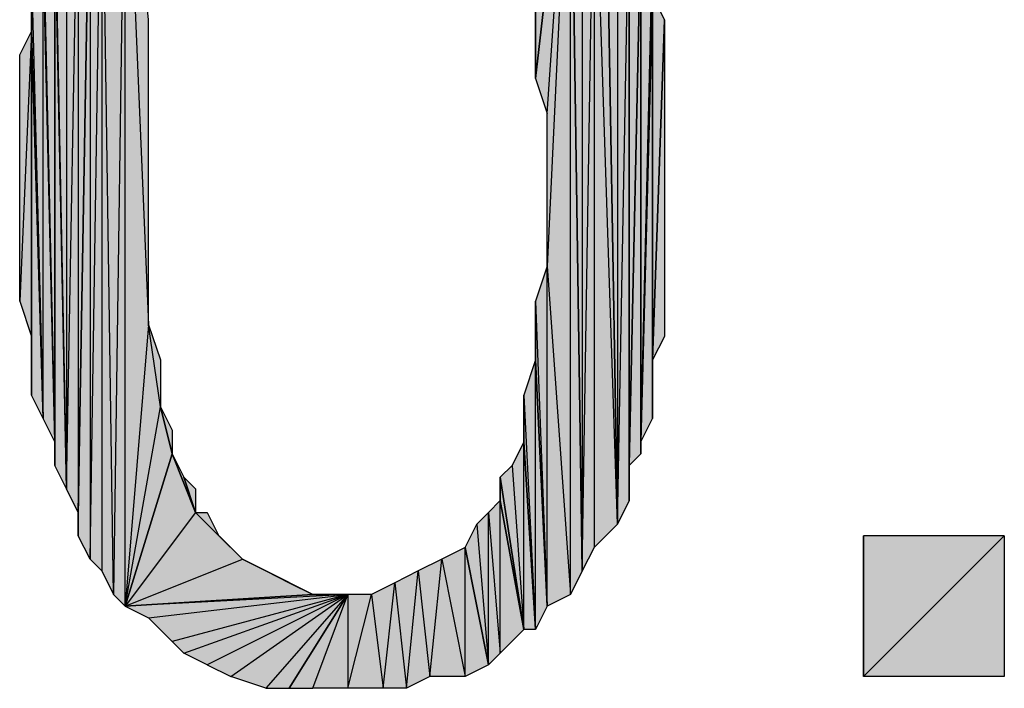
# Model space of a CAD drawing. Units: inches. Extents: x 5 to 292, y -203 to 10.
# Drawn here: x 243 to 248, y -36 to -32 of the extents above; entities that cross this region are included whole.
import ezdxf

# ---------------------------------------------------------------- set-up
doc = ezdxf.new("R2010")
doc.units = ezdxf.units.IN
doc.header["$MEASUREMENT"] = 0
doc.layers.add('Ebene 1', color=7, linetype='Continuous')

# ---------------------------------------------------------------- blocks, each defined once
blk = doc.blocks.new('block 2')
at = {"layer": 'Ebene 1', "true_color": 0x000001}
h = blk.add_hatch(color=178, dxfattribs=at)
h.dxf.hatch_style = 2
h.paths.add_polyline_path([(243.4449, -35.5106), (243.6354, -34.4311), (243.6989, -34.6851)])
h.paths.add_polyline_path([(243.5719, -33.9866), (243.4449, -35.5106), (243.6354, -34.4311)])
h.paths.add_polyline_path([(243.4449, -31.0021), (243.5719, -33.9866), (243.4449, -35.5106)])
h.paths.add_polyline_path([(243.5719, -32.3356), (243.4449, -31.0021), (243.5719, -33.9866)])
h.paths.add_polyline_path([(243.5084, -30.8751), (243.5719, -32.3356), (243.4449, -31.0021)])
h = blk.add_hatch(color=178, dxfattribs=at)
h.dxf.hatch_style = 2
h.paths.add_polyline_path([(243.3179, -31.1291), (243.3179, -35.3201), (243.2544, -35.2566)])
h.paths.add_polyline_path([(243.3814, -35.4471), (243.3179, -31.1291), (243.3179, -35.3201)])
h.paths.add_polyline_path([(243.4449, -31.0021), (243.3814, -35.4471), (243.3179, -31.1291)])
h.paths.add_polyline_path([(243.4449, -35.5106), (243.4449, -31.0021), (243.3814, -35.4471)])
h = blk.add_hatch(color=178, dxfattribs=at)
h.dxf.hatch_style = 2
h.paths.add_polyline_path([(245.6674, -32.6531), (245.7309, -32.8436), (245.8579, -31.0021)])
h = blk.add_hatch(color=178, dxfattribs=at)
h.dxf.hatch_style = 2
h.paths.add_polyline_path([(245.6674, -32.1451), (245.6674, -32.6531), (245.8579, -31.0021)])
edge = h.paths.add_edge_path()
edge.add_spline(control_points=[(245.6674, -32.6531), (245.6674, -32.6531), (245.6674, -32.1451), (245.6674, -32.1451), (245.6674, -32.1451), (245.6674, -32.6531), (245.6674, -32.6531)], knot_values=[0, 0, 0, 0, 1, 1, 1, 2, 2, 2, 2], degree=3, periodic=1)
h = blk.add_hatch(color=178, dxfattribs=at)
h.dxf.hatch_style = 2
h.paths.add_polyline_path([(245.8579, -35.4471), (245.8579, -31.0021), (245.9214, -35.3201)])
h.paths.add_polyline_path([(245.7309, -33.6691), (245.8579, -35.4471), (245.8579, -31.0021)])
h = blk.add_hatch(color=178, dxfattribs=at)
h.dxf.hatch_style = 2
h.paths.add_polyline_path([(245.8579, -31.0021), (245.7309, -33.6691), (245.7309, -32.8436)])
h = blk.add_hatch(color=178, dxfattribs=at)
h.dxf.hatch_style = 2
h.paths.add_polyline_path([(245.9214, -31.1291), (245.9214, -35.3201), (245.9849, -31.2561)])
h.paths.add_polyline_path([(245.8579, -31.0021), (245.9214, -31.1291), (245.9214, -35.3201)])
h = blk.add_hatch(color=178, dxfattribs=at)
h.dxf.hatch_style = 2
h.paths.add_polyline_path([(243.2544, -31.2561), (243.2544, -35.2566), (243.3179, -31.1291)])
h.paths.add_polyline_path([(243.1909, -35.1296), (243.2544, -31.2561), (243.2544, -35.2566)])
h = blk.add_hatch(color=178, dxfattribs=at)
h.dxf.hatch_style = 2
h.paths.add_polyline_path([(243.1909, -31.3831), (243.1909, -35.0026), (243.2544, -31.2561)])
h.paths.add_polyline_path([(243.1274, -34.8756), (243.1909, -31.3831), (243.1909, -35.0026)])
h.paths.add_polyline_path([(243.1274, -31.5101), (243.1274, -34.8756), (243.1909, -31.3831)])
h.paths.add_polyline_path([(243.0639, -31.7006), (243.1274, -31.5101), (243.1274, -34.8756)])
h = blk.add_hatch(color=178, dxfattribs=at)
h.dxf.hatch_style = 2
h.paths.add_polyline_path([(243.1909, -35.0026), (243.1909, -35.1296), (243.2544, -31.2561)])
edge = h.paths.add_edge_path()
edge.add_spline(control_points=[(243.1909, -35.1296), (243.1909, -35.1296), (243.1909, -35.0026), (243.1909, -35.0026), (243.1909, -35.0026), (243.1909, -35.1296), (243.1909, -35.1296)], knot_values=[0, 0, 0, 0, 1, 1, 1, 2, 2, 2, 2], degree=3, periodic=1)
h = blk.add_hatch(color=178, dxfattribs=at)
h.dxf.hatch_style = 2
h.paths.add_polyline_path([(245.9849, -31.2561), (245.9849, -35.1931), (245.9214, -35.3201)])
h.paths.add_polyline_path([(246.1119, -35.0661), (245.9849, -31.2561), (245.9849, -35.1931)])
h.paths.add_polyline_path([(246.0484, -31.3831), (246.1119, -35.0661), (245.9849, -31.2561)])
h = blk.add_hatch(color=178, dxfattribs=at)
h.dxf.hatch_style = 2
h.paths.add_polyline_path([(246.1119, -35.0661), (246.1754, -31.6371), (246.1754, -34.9391)])
h.paths.add_polyline_path([(246.1119, -31.5101), (246.1119, -35.0661), (246.1754, -31.6371)])
h.paths.add_polyline_path([(246.0484, -31.3831), (246.1119, -31.5101), (246.1119, -35.0661)])
h = blk.add_hatch(color=178, dxfattribs=at)
h.dxf.hatch_style = 2
h.paths.add_polyline_path([(246.1754, -34.7486), (246.1754, -31.6371), (246.2389, -31.8276)])
h.paths.add_polyline_path([(246.1754, -34.9391), (246.1754, -34.7486), (246.1754, -31.6371)])
h = blk.add_hatch(color=178, dxfattribs=at)
h.dxf.hatch_style = 2
h.paths.add_polyline_path([(243.0639, -31.7641), (243.0639, -31.7006), (243.1274, -34.8756)])
edge = h.paths.add_edge_path()
edge.add_spline(control_points=[(243.0639, -31.7006), (243.0639, -31.7006), (243.0639, -31.7641), (243.0639, -31.7641), (243.0639, -31.7641), (243.0639, -31.7006), (243.0639, -31.7006)], knot_values=[0, 0, 0, 0, 1, 1, 1, 2, 2, 2, 2], degree=3, periodic=1)
h = blk.add_hatch(color=178, dxfattribs=at)
h.dxf.hatch_style = 2
h.paths.add_polyline_path([(243.0004, -31.8276), (243.0639, -34.6216), (243.0639, -31.7641)])
h = blk.add_hatch(color=178, dxfattribs=at)
h.dxf.hatch_style = 2
h.paths.add_polyline_path([(243.0639, -34.7486), (243.0639, -31.7641), (243.1274, -34.8756)])
h = blk.add_hatch(color=178, dxfattribs=at)
h.dxf.hatch_style = 2
h.paths.add_polyline_path([(243.0639, -34.6216), (243.0639, -34.7486), (243.0639, -31.7641)])
edge = h.paths.add_edge_path()
edge.add_spline(control_points=[(243.0639, -34.7486), (243.0639, -34.7486), (243.0639, -34.6216), (243.0639, -34.6216), (243.0639, -34.6216), (243.0639, -34.7486), (243.0639, -34.7486)], knot_values=[0, 0, 0, 0, 1, 1, 1, 2, 2, 2, 2], degree=3, periodic=1)
h = blk.add_hatch(color=178, dxfattribs=at)
h.dxf.hatch_style = 2
h.paths.add_polyline_path([(243.0004, -31.9546), (243.0004, -31.8276), (243.0639, -34.6216)])
edge = h.paths.add_edge_path()
edge.add_spline(control_points=[(243.0004, -31.8276), (243.0004, -31.8276), (243.0004, -31.9546), (243.0004, -31.9546), (243.0004, -31.9546), (243.0004, -31.8276), (243.0004, -31.8276)], knot_values=[0, 0, 0, 0, 1, 1, 1, 2, 2, 2, 2], degree=3, periodic=1)
h = blk.add_hatch(color=178, dxfattribs=at)
h.dxf.hatch_style = 2
h.paths.add_polyline_path([(246.1754, -34.7486), (246.2389, -31.8276), (246.2389, -34.6851)])
h = blk.add_hatch(color=178, dxfattribs=at)
h.dxf.hatch_style = 2
h.paths.add_polyline_path([(246.2389, -34.6216), (246.2389, -31.8276), (246.3024, -31.9546)])
h.paths.add_polyline_path([(246.2389, -34.6851), (246.2389, -34.6216), (246.2389, -31.8276)])
h = blk.add_hatch(color=178, dxfattribs=at)
h.dxf.hatch_style = 2
h.paths.add_polyline_path([(243.0004, -34.4946), (243.0004, -31.9546), (243.0639, -34.6216)])
h.paths.add_polyline_path([(242.9369, -32.0816), (243.0004, -34.4946), (243.0004, -31.9546)])
h = blk.add_hatch(color=178, dxfattribs=at)
h.dxf.hatch_style = 2
h.paths.add_polyline_path([(246.3024, -32.2086), (246.2389, -34.6216), (246.3024, -34.4946)])
h.paths.add_polyline_path([(246.3024, -31.9546), (246.3024, -32.2086), (246.2389, -34.6216)])
h = blk.add_hatch(color=178, dxfattribs=at)
h.dxf.hatch_style = 2
h.paths.add_polyline_path([(242.9369, -32.3991), (242.9369, -32.0816), (243.0004, -34.4946)])
edge = h.paths.add_edge_path()
edge.add_spline(control_points=[(242.9369, -32.0816), (242.9369, -32.0816), (242.9369, -32.3991), (242.9369, -32.3991), (242.9369, -32.3991), (242.9369, -32.0816), (242.9369, -32.0816)], knot_values=[0, 0, 0, 0, 1, 1, 1, 2, 2, 2, 2], degree=3, periodic=1)
h = blk.add_hatch(color=178, dxfattribs=at)
h.dxf.hatch_style = 2
h.paths.add_polyline_path([(246.3024, -34.1771), (246.3024, -32.2086), (246.3659, -32.3356)])
h.paths.add_polyline_path([(246.3024, -34.4946), (246.3024, -34.1771), (246.3024, -32.2086)])
h = blk.add_hatch(color=178, dxfattribs=at)
h.dxf.hatch_style = 2
h.paths.add_polyline_path([(246.3024, -34.1771), (246.3659, -32.3356), (246.3659, -34.0501)])
h = blk.add_hatch(color=178, dxfattribs=at)
h.dxf.hatch_style = 2
h.paths.add_polyline_path([(242.9369, -32.3991), (242.8734, -33.8596), (242.8734, -32.5261)])
h.paths.add_polyline_path([(242.9369, -34.0501), (242.9369, -32.3991), (242.8734, -33.8596)])
h = blk.add_hatch(color=178, dxfattribs=at)
h.dxf.hatch_style = 2
h.paths.add_polyline_path([(242.9369, -34.3676), (242.9369, -32.3991), (243.0004, -34.4946)])
h = blk.add_hatch(color=178, dxfattribs=at)
h.dxf.hatch_style = 2
h.paths.add_polyline_path([(242.9369, -34.0501), (242.9369, -34.3676), (242.9369, -32.3991)])
edge = h.paths.add_edge_path()
edge.add_spline(control_points=[(242.9369, -34.3676), (242.9369, -34.3676), (242.9369, -34.0501), (242.9369, -34.0501), (242.9369, -34.0501), (242.9369, -34.3676), (242.9369, -34.3676)], knot_values=[0, 0, 0, 0, 1, 1, 1, 2, 2, 2, 2], degree=3, periodic=1)
h = blk.add_hatch(color=178, dxfattribs=at)
h.dxf.hatch_style = 2
h.paths.add_polyline_path([(245.7309, -35.5106), (245.7309, -33.6691), (245.8579, -35.4471)])
h.paths.add_polyline_path([(245.6674, -33.8596), (245.7309, -35.5106), (245.7309, -33.6691)])
h = blk.add_hatch(color=178, dxfattribs=at)
h.dxf.hatch_style = 2
h.paths.add_polyline_path([(245.6674, -34.1771), (245.6674, -33.8596), (245.7309, -35.5106)])
edge = h.paths.add_edge_path()
edge.add_spline(control_points=[(245.6674, -33.8596), (245.6674, -33.8596), (245.6674, -34.1771), (245.6674, -34.1771), (245.6674, -34.1771), (245.6674, -33.8596), (245.6674, -33.8596)], knot_values=[0, 0, 0, 0, 1, 1, 1, 2, 2, 2, 2], degree=3, periodic=1)
h = blk.add_hatch(color=178, dxfattribs=at)
h.dxf.hatch_style = 2
h.paths.add_polyline_path([(243.5719, -33.9866), (243.6354, -34.1771), (243.6354, -34.4311)])
h = blk.add_hatch(color=178, dxfattribs=at)
h.dxf.hatch_style = 2
h.paths.add_polyline_path([(245.6674, -35.6376), (245.6674, -34.1771), (245.7309, -35.5106)])
h.paths.add_polyline_path([(245.6039, -34.3676), (245.6674, -35.6376), (245.6674, -34.1771)])
h = blk.add_hatch(color=178, dxfattribs=at)
h.dxf.hatch_style = 2
h.paths.add_polyline_path([(245.6039, -34.6216), (245.6039, -34.3676), (245.6674, -35.6376)])
edge = h.paths.add_edge_path()
edge.add_spline(control_points=[(245.6039, -34.3676), (245.6039, -34.3676), (245.6039, -34.6216), (245.6039, -34.6216), (245.6039, -34.6216), (245.6039, -34.3676), (245.6039, -34.3676)], knot_values=[0, 0, 0, 0, 1, 1, 1, 2, 2, 2, 2], degree=3, periodic=1)
h = blk.add_hatch(color=178, dxfattribs=at)
h.dxf.hatch_style = 2
h.paths.add_polyline_path([(243.6354, -34.4311), (243.6989, -34.5581), (243.6989, -34.6851)])
h = blk.add_hatch(color=178, dxfattribs=at)
h.dxf.hatch_style = 2
h.paths.add_polyline_path([(245.5404, -34.7486), (245.6039, -35.6376), (245.6039, -34.6216)])
h.paths.add_polyline_path([(245.4769, -34.8121), (245.5404, -34.7486), (245.6039, -35.6376)])
h = blk.add_hatch(color=178, dxfattribs=at)
h.dxf.hatch_style = 2
h.paths.add_polyline_path([(245.6039, -35.6376), (245.6039, -34.6216), (245.6674, -35.6376)])
h = blk.add_hatch(color=178, dxfattribs=at)
h.dxf.hatch_style = 2
h.paths.add_polyline_path([(243.4449, -35.5106), (244.0799, -35.2566), (244.4609, -35.4471)])
h.paths.add_polyline_path([(243.8259, -35.0026), (243.4449, -35.5106), (244.0799, -35.2566)])
h.paths.add_polyline_path([(243.6989, -34.6851), (243.8259, -35.0026), (243.4449, -35.5106)])
h = blk.add_hatch(color=178, dxfattribs=at)
h.dxf.hatch_style = 2
h.paths.add_polyline_path([(243.6989, -34.6851), (243.7624, -34.8121), (243.8259, -35.0026)])
h = blk.add_hatch(color=178, dxfattribs=at)
h.dxf.hatch_style = 2
h.paths.add_polyline_path([(243.7624, -34.8121), (243.8259, -34.8756), (243.8259, -35.0026)])
h = blk.add_hatch(color=178, dxfattribs=at)
h.dxf.hatch_style = 2
h.paths.add_polyline_path([(245.4769, -34.9391), (245.4769, -34.8121), (245.6039, -35.6376)])
edge = h.paths.add_edge_path()
edge.add_spline(control_points=[(245.4769, -34.8121), (245.4769, -34.8121), (245.4769, -34.9391), (245.4769, -34.9391), (245.4769, -34.9391), (245.4769, -34.8121), (245.4769, -34.8121)], knot_values=[0, 0, 0, 0, 1, 1, 1, 2, 2, 2, 2], degree=3, periodic=1)
h = blk.add_hatch(color=178, dxfattribs=at)
h.dxf.hatch_style = 2
h.paths.add_polyline_path([(245.4134, -35.0026), (245.4769, -35.7646), (245.4769, -34.9391)])
h = blk.add_hatch(color=178, dxfattribs=at)
h.dxf.hatch_style = 2
h.paths.add_polyline_path([(245.4769, -35.7646), (245.4769, -34.9391), (245.6039, -35.6376)])
h = blk.add_hatch(color=178, dxfattribs=at)
h.dxf.hatch_style = 2
h.paths.add_polyline_path([(243.9529, -35.1296), (243.8259, -35.0026), (244.0799, -35.2566)])
h.paths.add_polyline_path([(243.8894, -35.0026), (243.9529, -35.1296), (243.8259, -35.0026)])
h = blk.add_hatch(color=178, dxfattribs=at)
h.dxf.hatch_style = 2
h.paths.add_polyline_path([(245.4134, -35.8281), (245.4134, -35.0026), (245.4769, -35.7646)])
h.paths.add_polyline_path([(245.3499, -35.0661), (245.4134, -35.8281), (245.4134, -35.0026)])
h.paths.add_polyline_path([(245.2864, -35.1931), (245.3499, -35.0661), (245.4134, -35.8281)])
h = blk.add_hatch(color=178, dxfattribs=at)
h.dxf.hatch_style = 2
h.paths.add_polyline_path([(247.4454, -35.8916), (248.2074, -35.1296), (248.2074, -35.8916)])
h.paths.add_polyline_path([(247.4454, -35.1296), (247.4454, -35.8916), (248.2074, -35.1296)])
edge = h.paths.add_edge_path()
edge.add_spline(control_points=[(247.4454, -35.8916), (247.4454, -35.8916), (247.4454, -35.1296), (247.4454, -35.1296), (247.4454, -35.1296), (247.4454, -35.8916), (247.4454, -35.8916)], knot_values=[0, 0, 0, 0, 1, 1, 1, 2, 2, 2, 2], degree=3, periodic=1)
h = blk.add_hatch(color=178, dxfattribs=at)
h.dxf.hatch_style = 2
h.paths.add_polyline_path([(245.1594, -35.2566), (245.2864, -35.8916), (245.2864, -35.1931)])
h.paths.add_polyline_path([(245.0959, -35.8916), (245.1594, -35.2566), (245.2864, -35.8916)])
h = blk.add_hatch(color=178, dxfattribs=at)
h.dxf.hatch_style = 2
h.paths.add_polyline_path([(245.2864, -35.8916), (245.2864, -35.1931), (245.4134, -35.8281)])
h = blk.add_hatch(color=178, dxfattribs=at)
h.dxf.hatch_style = 2
h.paths.add_polyline_path([(244.0799, -35.2566), (244.2069, -35.3201), (244.4609, -35.4471)])
h = blk.add_hatch(color=178, dxfattribs=at)
h.dxf.hatch_style = 2
h.paths.add_polyline_path([(245.0324, -35.3201), (245.0959, -35.8916), (245.1594, -35.2566)])
h.paths.add_polyline_path([(244.9689, -35.9551), (245.0324, -35.3201), (245.0959, -35.8916)])
h = blk.add_hatch(color=178, dxfattribs=at)
h.dxf.hatch_style = 2
h.paths.add_polyline_path([(244.2069, -35.3201), (244.3339, -35.3836), (244.4609, -35.4471)])
h = blk.add_hatch(color=178, dxfattribs=at)
h.dxf.hatch_style = 2
h.paths.add_polyline_path([(244.9054, -35.3836), (244.9689, -35.9551), (245.0324, -35.3201)])
h = blk.add_hatch(color=178, dxfattribs=at)
h.dxf.hatch_style = 2
h.paths.add_polyline_path([(244.8419, -35.9551), (244.9054, -35.3836), (244.9689, -35.9551)])
h.paths.add_polyline_path([(244.7784, -35.4471), (244.8419, -35.9551), (244.9054, -35.3836)])
h = blk.add_hatch(color=178, dxfattribs=at)
h.dxf.hatch_style = 2
h.paths.add_polyline_path([(243.4449, -35.5106), (243.5719, -35.5741), (244.6514, -35.4471)])
h = blk.add_hatch(color=178, dxfattribs=at)
h.dxf.hatch_style = 2
h.paths.add_polyline_path([(243.4449, -35.5106), (244.4609, -35.4471), (244.6514, -35.4471)])
h = blk.add_hatch(color=178, dxfattribs=at)
h.dxf.hatch_style = 2
h.paths.add_polyline_path([(244.6514, -35.4471), (243.6989, -35.7011), (243.5719, -35.5741)])
h.paths.add_polyline_path([(243.7624, -35.7646), (244.6514, -35.4471), (243.6989, -35.7011)])
h = blk.add_hatch(color=178, dxfattribs=at)
h.dxf.hatch_style = 2
h.paths.add_polyline_path([(244.6514, -35.4471), (243.8894, -35.8281), (243.7624, -35.7646)])
h.paths.add_polyline_path([(244.0164, -35.8916), (244.6514, -35.4471), (243.8894, -35.8281)])
h = blk.add_hatch(color=178, dxfattribs=at)
h.dxf.hatch_style = 2
h.paths.add_polyline_path([(244.6514, -35.4471), (244.2069, -35.9551), (244.0164, -35.8916)])
h.paths.add_polyline_path([(244.3339, -35.9551), (244.6514, -35.4471), (244.2069, -35.9551)])
h = blk.add_hatch(color=178, dxfattribs=at)
h.dxf.hatch_style = 2
h.paths.add_polyline_path([(244.6514, -35.9551), (244.7784, -35.4471), (244.8419, -35.9551)])
h.paths.add_polyline_path([(244.6514, -35.4471), (244.6514, -35.9551), (244.7784, -35.4471)])
h.paths.add_polyline_path([(244.4609, -35.9551), (244.6514, -35.4471), (244.6514, -35.9551)])
h.paths.add_polyline_path([(244.3339, -35.9551), (244.4609, -35.9551), (244.6514, -35.4471)])
h = blk.add_hatch(color=178, dxfattribs=at)
h.dxf.hatch_style = 2
h.paths.add_polyline_path([(244.4609, -35.4471), (244.5879, -35.4471), (244.6514, -35.4471)])
at = {"layer": 'Ebene 1', "lineweight": 0}
for points in [[(243.4449, -31.0021), (243.3814, -35.4471), (243.3179, -31.1291), (243.4449, -31.0021)], [(243.4449, -35.5106), (243.4449, -31.0021), (243.3814, -35.4471), (243.4449, -35.5106)], [(243.4449, -31.0021), (243.5719, -33.9866), (243.4449, -35.5106), (243.4449, -31.0021)], [(243.5719, -32.3356), (243.4449, -31.0021), (243.5719, -33.9866), (243.5719, -32.3356)], [(245.6674, -32.6531), (245.7309, -32.8436), (245.8579, -31.0021), (245.6674, -32.6531)], [(245.6674, -32.1451), (245.6674, -32.6531), (245.8579, -31.0021), (245.6674, -32.1451)], [(245.7309, -33.6691), (245.8579, -35.4471), (245.8579, -31.0021), (245.7309, -33.6691)], [(245.8579, -31.0021), (245.7309, -33.6691), (245.7309, -32.8436), (245.8579, -31.0021)], [(245.8579, -31.0021), (245.9214, -31.1291), (245.9214, -35.3201), (245.8579, -31.0021)], [(245.8579, -35.4471), (245.8579, -31.0021), (245.9214, -35.3201), (245.8579, -35.4471)], [(243.3179, -31.1291), (243.3179, -35.3201), (243.2544, -35.2566), (243.3179, -31.1291)], [(243.2544, -31.2561), (243.2544, -35.2566), (243.3179, -31.1291), (243.2544, -31.2561)], [(243.3814, -35.4471), (243.3179, -31.1291), (243.3179, -35.3201), (243.3814, -35.4471)], [(245.9214, -31.1291), (245.9214, -35.3201), (245.9849, -31.2561), (245.9214, -31.1291)], [(243.1909, -35.1296), (243.2544, -31.2561), (243.2544, -35.2566), (243.1909, -35.1296)], [(243.1909, -35.0026), (243.1909, -35.1296), (243.2544, -31.2561), (243.1909, -35.0026)], [(243.1909, -31.3831), (243.1909, -35.0026), (243.2544, -31.2561), (243.1909, -31.3831)], [(245.9849, -31.2561), (245.9849, -35.1931), (245.9214, -35.3201), (245.9849, -31.2561)], [(246.1119, -35.0661), (245.9849, -31.2561), (245.9849, -35.1931), (246.1119, -35.0661)], [(246.0484, -31.3831), (246.1119, -35.0661), (245.9849, -31.2561), (246.0484, -31.3831)], [(243.1274, -34.8756), (243.1909, -31.3831), (243.1909, -35.0026), (243.1274, -34.8756)], [(243.1274, -31.5101), (243.1274, -34.8756), (243.1909, -31.3831), (243.1274, -31.5101)], [(246.0484, -31.3831), (246.1119, -31.5101), (246.1119, -35.0661), (246.0484, -31.3831)], [(243.0639, -31.7006), (243.1274, -31.5101), (243.1274, -34.8756), (243.0639, -31.7006)], [(246.1119, -31.5101), (246.1119, -35.0661), (246.1754, -31.6371), (246.1119, -31.5101)], [(246.1119, -35.0661), (246.1754, -31.6371), (246.1754, -34.9391), (246.1119, -35.0661)], [(246.1754, -34.7486), (246.1754, -31.6371), (246.2389, -31.8276), (246.1754, -34.7486)], [(246.1754, -34.9391), (246.1754, -34.7486), (246.1754, -31.6371), (246.1754, -34.9391)], [(243.0639, -31.7641), (243.0639, -31.7006), (243.1274, -34.8756), (243.0639, -31.7641)], [(243.0004, -31.8276), (243.0639, -34.6216), (243.0639, -31.7641), (243.0004, -31.8276)], [(243.0639, -34.7486), (243.0639, -31.7641), (243.1274, -34.8756), (243.0639, -34.7486)], [(243.0639, -34.6216), (243.0639, -34.7486), (243.0639, -31.7641), (243.0639, -34.6216)], [(243.0004, -31.9546), (243.0004, -31.8276), (243.0639, -34.6216), (243.0004, -31.9546)], [(246.1754, -34.7486), (246.2389, -31.8276), (246.2389, -34.6851), (246.1754, -34.7486)], [(246.2389, -34.6216), (246.2389, -31.8276), (246.3024, -31.9546), (246.2389, -34.6216)], [(246.2389, -34.6851), (246.2389, -34.6216), (246.2389, -31.8276), (246.2389, -34.6851)], [(242.9369, -32.0816), (243.0004, -34.4946), (243.0004, -31.9546), (242.9369, -32.0816)], [(243.0004, -34.4946), (243.0004, -31.9546), (243.0639, -34.6216), (243.0004, -34.4946)], [(246.3024, -31.9546), (246.3024, -32.2086), (246.2389, -34.6216), (246.3024, -31.9546)], [(242.9369, -32.3991), (242.9369, -32.0816), (243.0004, -34.4946), (242.9369, -32.3991)], [(246.3024, -32.2086), (246.2389, -34.6216), (246.3024, -34.4946), (246.3024, -32.2086)], [(246.3024, -34.1771), (246.3024, -32.2086), (246.3659, -32.3356), (246.3024, -34.1771)], [(246.3024, -34.4946), (246.3024, -34.1771), (246.3024, -32.2086), (246.3024, -34.4946)], [(246.3024, -34.1771), (246.3659, -32.3356), (246.3659, -34.0501), (246.3024, -34.1771)], [(242.9369, -32.3991), (242.8734, -33.8596), (242.8734, -32.5261), (242.9369, -32.3991)], [(242.9369, -34.0501), (242.9369, -32.3991), (242.8734, -33.8596), (242.9369, -34.0501)], [(242.9369, -34.3676), (242.9369, -32.3991), (243.0004, -34.4946), (242.9369, -34.3676)], [(242.9369, -34.0501), (242.9369, -34.3676), (242.9369, -32.3991), (242.9369, -34.0501)], [(245.6674, -33.8596), (245.7309, -35.5106), (245.7309, -33.6691), (245.6674, -33.8596)], [(245.7309, -35.5106), (245.7309, -33.6691), (245.8579, -35.4471), (245.7309, -35.5106)], [(245.6674, -34.1771), (245.6674, -33.8596), (245.7309, -35.5106), (245.6674, -34.1771)], [(243.5719, -33.9866), (243.4449, -35.5106), (243.6354, -34.4311), (243.5719, -33.9866)], [(243.5719, -33.9866), (243.6354, -34.1771), (243.6354, -34.4311), (243.5719, -33.9866)], [(245.6039, -34.3676), (245.6674, -35.6376), (245.6674, -34.1771), (245.6039, -34.3676)], [(245.6674, -35.6376), (245.6674, -34.1771), (245.7309, -35.5106), (245.6674, -35.6376)], [(245.6039, -34.6216), (245.6039, -34.3676), (245.6674, -35.6376), (245.6039, -34.6216)], [(243.4449, -35.5106), (243.6354, -34.4311), (243.6989, -34.6851), (243.4449, -35.5106)], [(243.6354, -34.4311), (243.6989, -34.5581), (243.6989, -34.6851), (243.6354, -34.4311)], [(245.5404, -34.7486), (245.6039, -35.6376), (245.6039, -34.6216), (245.5404, -34.7486)], [(245.6039, -35.6376), (245.6039, -34.6216), (245.6674, -35.6376), (245.6039, -35.6376)], [(243.6989, -34.6851), (243.8259, -35.0026), (243.4449, -35.5106), (243.6989, -34.6851)], [(243.6989, -34.6851), (243.7624, -34.8121), (243.8259, -35.0026), (243.6989, -34.6851)], [(245.4769, -34.8121), (245.5404, -34.7486), (245.6039, -35.6376), (245.4769, -34.8121)], [(243.7624, -34.8121), (243.8259, -34.8756), (243.8259, -35.0026), (243.7624, -34.8121)], [(245.4769, -34.9391), (245.4769, -34.8121), (245.6039, -35.6376), (245.4769, -34.9391)], [(245.4134, -35.0026), (245.4769, -35.7646), (245.4769, -34.9391), (245.4134, -35.0026)], [(245.4769, -35.7646), (245.4769, -34.9391), (245.6039, -35.6376), (245.4769, -35.7646)], [(243.8259, -35.0026), (243.4449, -35.5106), (244.0799, -35.2566), (243.8259, -35.0026)], [(243.9529, -35.1296), (243.8259, -35.0026), (244.0799, -35.2566), (243.9529, -35.1296)], [(243.8894, -35.0026), (243.9529, -35.1296), (243.8259, -35.0026), (243.8894, -35.0026)], [(245.3499, -35.0661), (245.4134, -35.8281), (245.4134, -35.0026), (245.3499, -35.0661)], [(245.4134, -35.8281), (245.4134, -35.0026), (245.4769, -35.7646), (245.4134, -35.8281)], [(245.2864, -35.1931), (245.3499, -35.0661), (245.4134, -35.8281), (245.2864, -35.1931)], [(247.4454, -35.8916), (248.2074, -35.1296), (248.2074, -35.8916), (247.4454, -35.8916)], [(247.4454, -35.1296), (247.4454, -35.8916), (248.2074, -35.1296), (247.4454, -35.1296)], [(245.1594, -35.2566), (245.2864, -35.8916), (245.2864, -35.1931), (245.1594, -35.2566)], [(245.2864, -35.8916), (245.2864, -35.1931), (245.4134, -35.8281), (245.2864, -35.8916)], [(243.4449, -35.5106), (244.0799, -35.2566), (244.4609, -35.4471), (243.4449, -35.5106)], [(244.0799, -35.2566), (244.2069, -35.3201), (244.4609, -35.4471), (244.0799, -35.2566)], [(245.0324, -35.3201), (245.0959, -35.8916), (245.1594, -35.2566), (245.0324, -35.3201)], [(245.0959, -35.8916), (245.1594, -35.2566), (245.2864, -35.8916), (245.0959, -35.8916)], [(244.2069, -35.3201), (244.3339, -35.3836), (244.4609, -35.4471), (244.2069, -35.3201)], [(244.9054, -35.3836), (244.9689, -35.9551), (245.0324, -35.3201), (244.9054, -35.3836)], [(244.9689, -35.9551), (245.0324, -35.3201), (245.0959, -35.8916), (244.9689, -35.9551)], [(244.7784, -35.4471), (244.8419, -35.9551), (244.9054, -35.3836), (244.7784, -35.4471)], [(244.8419, -35.9551), (244.9054, -35.3836), (244.9689, -35.9551), (244.8419, -35.9551)], [(243.4449, -35.5106), (243.5719, -35.5741), (244.6514, -35.4471), (243.4449, -35.5106)], [(243.4449, -35.5106), (244.4609, -35.4471), (244.6514, -35.4471), (243.4449, -35.5106)], [(244.6514, -35.4471), (243.6989, -35.7011), (243.5719, -35.5741), (244.6514, -35.4471)], [(243.7624, -35.7646), (244.6514, -35.4471), (243.6989, -35.7011), (243.7624, -35.7646)], [(244.6514, -35.4471), (243.8894, -35.8281), (243.7624, -35.7646), (244.6514, -35.4471)], [(244.0164, -35.8916), (244.6514, -35.4471), (243.8894, -35.8281), (244.0164, -35.8916)], [(244.6514, -35.4471), (244.2069, -35.9551), (244.0164, -35.8916), (244.6514, -35.4471)], [(244.3339, -35.9551), (244.6514, -35.4471), (244.2069, -35.9551), (244.3339, -35.9551)], [(244.3339, -35.9551), (244.4609, -35.9551), (244.6514, -35.4471), (244.3339, -35.9551)], [(244.4609, -35.9551), (244.6514, -35.4471), (244.6514, -35.9551), (244.4609, -35.9551)], [(244.4609, -35.4471), (244.5879, -35.4471), (244.6514, -35.4471), (244.4609, -35.4471)], [(244.6514, -35.9551), (244.7784, -35.4471), (244.8419, -35.9551), (244.6514, -35.9551)], [(244.6514, -35.4471), (244.6514, -35.9551), (244.7784, -35.4471), (244.6514, -35.4471)]]:
    blk.add_lwpolyline(points, dxfattribs=at)
at = {"layer": 'Ebene 1', "color": 178, "lineweight": 30, "true_color": 0x000001}
for points in [[(243.4449, -31.0021), (243.3814, -35.4471), (243.3179, -31.1291), (243.4449, -31.0021)], [(243.4449, -35.5106), (243.4449, -31.0021), (243.3814, -35.4471), (243.4449, -35.5106)], [(243.4449, -31.0021), (243.5719, -33.9866), (243.4449, -35.5106), (243.4449, -31.0021)], [(243.5719, -32.3356), (243.4449, -31.0021), (243.5719, -33.9866), (243.5719, -32.3356)], [(245.6674, -32.6531), (245.7309, -32.8436), (245.8579, -31.0021), (245.6674, -32.6531)], [(245.6674, -32.1451), (245.6674, -32.6531), (245.8579, -31.0021), (245.6674, -32.1451)], [(245.7309, -33.6691), (245.8579, -35.4471), (245.8579, -31.0021), (245.7309, -33.6691)], [(245.8579, -31.0021), (245.7309, -33.6691), (245.7309, -32.8436), (245.8579, -31.0021)], [(245.8579, -31.0021), (245.9214, -31.1291), (245.9214, -35.3201), (245.8579, -31.0021)], [(245.8579, -35.4471), (245.8579, -31.0021), (245.9214, -35.3201), (245.8579, -35.4471)], [(243.3179, -31.1291), (243.3179, -35.3201), (243.2544, -35.2566), (243.3179, -31.1291)], [(243.2544, -31.2561), (243.2544, -35.2566), (243.3179, -31.1291), (243.2544, -31.2561)], [(243.3814, -35.4471), (243.3179, -31.1291), (243.3179, -35.3201), (243.3814, -35.4471)], [(245.9214, -31.1291), (245.9214, -35.3201), (245.9849, -31.2561), (245.9214, -31.1291)], [(243.1909, -35.1296), (243.2544, -31.2561), (243.2544, -35.2566), (243.1909, -35.1296)], [(243.1909, -35.0026), (243.1909, -35.1296), (243.2544, -31.2561), (243.1909, -35.0026)], [(243.1909, -31.3831), (243.1909, -35.0026), (243.2544, -31.2561), (243.1909, -31.3831)], [(245.9849, -31.2561), (245.9849, -35.1931), (245.9214, -35.3201), (245.9849, -31.2561)], [(246.1119, -35.0661), (245.9849, -31.2561), (245.9849, -35.1931), (246.1119, -35.0661)], [(246.0484, -31.3831), (246.1119, -35.0661), (245.9849, -31.2561), (246.0484, -31.3831)], [(243.1274, -34.8756), (243.1909, -31.3831), (243.1909, -35.0026), (243.1274, -34.8756)], [(243.1274, -31.5101), (243.1274, -34.8756), (243.1909, -31.3831), (243.1274, -31.5101)], [(246.0484, -31.3831), (246.1119, -31.5101), (246.1119, -35.0661), (246.0484, -31.3831)], [(243.0639, -31.7006), (243.1274, -31.5101), (243.1274, -34.8756), (243.0639, -31.7006)], [(246.1119, -31.5101), (246.1119, -35.0661), (246.1754, -31.6371), (246.1119, -31.5101)], [(246.1119, -35.0661), (246.1754, -31.6371), (246.1754, -34.9391), (246.1119, -35.0661)], [(246.1754, -34.7486), (246.1754, -31.6371), (246.2389, -31.8276), (246.1754, -34.7486)], [(246.1754, -34.9391), (246.1754, -34.7486), (246.1754, -31.6371), (246.1754, -34.9391)], [(243.0639, -31.7641), (243.0639, -31.7006), (243.1274, -34.8756), (243.0639, -31.7641)], [(243.0004, -31.8276), (243.0639, -34.6216), (243.0639, -31.7641), (243.0004, -31.8276)], [(243.0639, -34.7486), (243.0639, -31.7641), (243.1274, -34.8756), (243.0639, -34.7486)], [(243.0639, -34.6216), (243.0639, -34.7486), (243.0639, -31.7641), (243.0639, -34.6216)], [(243.0004, -31.9546), (243.0004, -31.8276), (243.0639, -34.6216), (243.0004, -31.9546)], [(246.1754, -34.7486), (246.2389, -31.8276), (246.2389, -34.6851), (246.1754, -34.7486)], [(246.2389, -34.6216), (246.2389, -31.8276), (246.3024, -31.9546), (246.2389, -34.6216)], [(246.2389, -34.6851), (246.2389, -34.6216), (246.2389, -31.8276), (246.2389, -34.6851)], [(242.9369, -32.0816), (243.0004, -34.4946), (243.0004, -31.9546), (242.9369, -32.0816)], [(243.0004, -34.4946), (243.0004, -31.9546), (243.0639, -34.6216), (243.0004, -34.4946)], [(246.3024, -31.9546), (246.3024, -32.2086), (246.2389, -34.6216), (246.3024, -31.9546)], [(242.9369, -32.3991), (242.9369, -32.0816), (243.0004, -34.4946), (242.9369, -32.3991)], [(246.3024, -32.2086), (246.2389, -34.6216), (246.3024, -34.4946), (246.3024, -32.2086)], [(246.3024, -34.1771), (246.3024, -32.2086), (246.3659, -32.3356), (246.3024, -34.1771)], [(246.3024, -34.4946), (246.3024, -34.1771), (246.3024, -32.2086), (246.3024, -34.4946)], [(246.3024, -34.1771), (246.3659, -32.3356), (246.3659, -34.0501), (246.3024, -34.1771)], [(242.9369, -32.3991), (242.8734, -33.8596), (242.8734, -32.5261), (242.9369, -32.3991)], [(242.9369, -34.0501), (242.9369, -32.3991), (242.8734, -33.8596), (242.9369, -34.0501)], [(242.9369, -34.3676), (242.9369, -32.3991), (243.0004, -34.4946), (242.9369, -34.3676)], [(242.9369, -34.0501), (242.9369, -34.3676), (242.9369, -32.3991), (242.9369, -34.0501)], [(245.6674, -33.8596), (245.7309, -35.5106), (245.7309, -33.6691), (245.6674, -33.8596)], [(245.7309, -35.5106), (245.7309, -33.6691), (245.8579, -35.4471), (245.7309, -35.5106)], [(245.6674, -34.1771), (245.6674, -33.8596), (245.7309, -35.5106), (245.6674, -34.1771)], [(243.5719, -33.9866), (243.4449, -35.5106), (243.6354, -34.4311), (243.5719, -33.9866)], [(243.5719, -33.9866), (243.6354, -34.1771), (243.6354, -34.4311), (243.5719, -33.9866)], [(245.6039, -34.3676), (245.6674, -35.6376), (245.6674, -34.1771), (245.6039, -34.3676)], [(245.6674, -35.6376), (245.6674, -34.1771), (245.7309, -35.5106), (245.6674, -35.6376)], [(245.6039, -34.6216), (245.6039, -34.3676), (245.6674, -35.6376), (245.6039, -34.6216)], [(243.4449, -35.5106), (243.6354, -34.4311), (243.6989, -34.6851), (243.4449, -35.5106)], [(243.6354, -34.4311), (243.6989, -34.5581), (243.6989, -34.6851), (243.6354, -34.4311)], [(245.5404, -34.7486), (245.6039, -35.6376), (245.6039, -34.6216), (245.5404, -34.7486)], [(245.6039, -35.6376), (245.6039, -34.6216), (245.6674, -35.6376), (245.6039, -35.6376)], [(243.6989, -34.6851), (243.8259, -35.0026), (243.4449, -35.5106), (243.6989, -34.6851)], [(243.6989, -34.6851), (243.7624, -34.8121), (243.8259, -35.0026), (243.6989, -34.6851)], [(245.4769, -34.8121), (245.5404, -34.7486), (245.6039, -35.6376), (245.4769, -34.8121)], [(243.7624, -34.8121), (243.8259, -34.8756), (243.8259, -35.0026), (243.7624, -34.8121)], [(245.4769, -34.9391), (245.4769, -34.8121), (245.6039, -35.6376), (245.4769, -34.9391)], [(245.4134, -35.0026), (245.4769, -35.7646), (245.4769, -34.9391), (245.4134, -35.0026)], [(245.4769, -35.7646), (245.4769, -34.9391), (245.6039, -35.6376), (245.4769, -35.7646)], [(243.8259, -35.0026), (243.4449, -35.5106), (244.0799, -35.2566), (243.8259, -35.0026)], [(243.9529, -35.1296), (243.8259, -35.0026), (244.0799, -35.2566), (243.9529, -35.1296)], [(243.8894, -35.0026), (243.9529, -35.1296), (243.8259, -35.0026), (243.8894, -35.0026)], [(245.3499, -35.0661), (245.4134, -35.8281), (245.4134, -35.0026), (245.3499, -35.0661)], [(245.4134, -35.8281), (245.4134, -35.0026), (245.4769, -35.7646), (245.4134, -35.8281)], [(245.2864, -35.1931), (245.3499, -35.0661), (245.4134, -35.8281), (245.2864, -35.1931)], [(247.4454, -35.8916), (248.2074, -35.1296), (248.2074, -35.8916), (247.4454, -35.8916)], [(247.4454, -35.1296), (247.4454, -35.8916), (248.2074, -35.1296), (247.4454, -35.1296)], [(245.1594, -35.2566), (245.2864, -35.8916), (245.2864, -35.1931), (245.1594, -35.2566)], [(245.2864, -35.8916), (245.2864, -35.1931), (245.4134, -35.8281), (245.2864, -35.8916)], [(243.4449, -35.5106), (244.0799, -35.2566), (244.4609, -35.4471), (243.4449, -35.5106)], [(244.0799, -35.2566), (244.2069, -35.3201), (244.4609, -35.4471), (244.0799, -35.2566)], [(245.0324, -35.3201), (245.0959, -35.8916), (245.1594, -35.2566), (245.0324, -35.3201)], [(245.0959, -35.8916), (245.1594, -35.2566), (245.2864, -35.8916), (245.0959, -35.8916)], [(244.2069, -35.3201), (244.3339, -35.3836), (244.4609, -35.4471), (244.2069, -35.3201)], [(244.9054, -35.3836), (244.9689, -35.9551), (245.0324, -35.3201), (244.9054, -35.3836)], [(244.9689, -35.9551), (245.0324, -35.3201), (245.0959, -35.8916), (244.9689, -35.9551)], [(244.7784, -35.4471), (244.8419, -35.9551), (244.9054, -35.3836), (244.7784, -35.4471)], [(244.8419, -35.9551), (244.9054, -35.3836), (244.9689, -35.9551), (244.8419, -35.9551)], [(243.4449, -35.5106), (243.5719, -35.5741), (244.6514, -35.4471), (243.4449, -35.5106)], [(243.4449, -35.5106), (244.4609, -35.4471), (244.6514, -35.4471), (243.4449, -35.5106)], [(244.6514, -35.4471), (243.6989, -35.7011), (243.5719, -35.5741), (244.6514, -35.4471)], [(243.7624, -35.7646), (244.6514, -35.4471), (243.6989, -35.7011), (243.7624, -35.7646)], [(244.6514, -35.4471), (243.8894, -35.8281), (243.7624, -35.7646), (244.6514, -35.4471)], [(244.0164, -35.8916), (244.6514, -35.4471), (243.8894, -35.8281), (244.0164, -35.8916)], [(244.6514, -35.4471), (244.2069, -35.9551), (244.0164, -35.8916), (244.6514, -35.4471)], [(244.3339, -35.9551), (244.6514, -35.4471), (244.2069, -35.9551), (244.3339, -35.9551)], [(244.3339, -35.9551), (244.4609, -35.9551), (244.6514, -35.4471), (244.3339, -35.9551)], [(244.4609, -35.9551), (244.6514, -35.4471), (244.6514, -35.9551), (244.4609, -35.9551)], [(244.4609, -35.4471), (244.5879, -35.4471), (244.6514, -35.4471), (244.4609, -35.4471)], [(244.6514, -35.9551), (244.7784, -35.4471), (244.8419, -35.9551), (244.6514, -35.9551)], [(244.6514, -35.4471), (244.6514, -35.9551), (244.7784, -35.4471), (244.6514, -35.4471)]]:
    blk.add_lwpolyline(points, dxfattribs=at)
at = {"layer": 'Ebene 1', "lineweight": 0}
for points in [[(242.9369, -32.0816), (242.9369, -32.0816), (242.9369, -32.3991), (242.9369, -32.3991), (242.9369, -32.3991), (242.9369, -32.0816), (242.9369, -32.0816)], [(245.6674, -32.6531), (245.6674, -32.6531), (245.6674, -32.1451), (245.6674, -32.1451), (245.6674, -32.1451), (245.6674, -32.6531), (245.6674, -32.6531)], [(245.6674, -33.8596), (245.6674, -33.8596), (245.6674, -34.1771), (245.6674, -34.1771), (245.6674, -34.1771), (245.6674, -33.8596), (245.6674, -33.8596)], [(242.9369, -34.3676), (242.9369, -34.3676), (242.9369, -34.0501), (242.9369, -34.0501), (242.9369, -34.0501), (242.9369, -34.3676), (242.9369, -34.3676)], [(245.6039, -34.3676), (245.6039, -34.3676), (245.6039, -34.6216), (245.6039, -34.6216), (245.6039, -34.6216), (245.6039, -34.3676), (245.6039, -34.3676)], [(243.0639, -34.7486), (243.0639, -34.7486), (243.0639, -34.6216), (243.0639, -34.6216), (243.0639, -34.6216), (243.0639, -34.7486), (243.0639, -34.7486)], [(245.4769, -34.8121), (245.4769, -34.8121), (245.4769, -34.9391), (245.4769, -34.9391), (245.4769, -34.9391), (245.4769, -34.8121), (245.4769, -34.8121)], [(243.1909, -35.1296), (243.1909, -35.1296), (243.1909, -35.0026), (243.1909, -35.0026), (243.1909, -35.0026), (243.1909, -35.1296), (243.1909, -35.1296)], [(247.4454, -35.8916), (247.4454, -35.8916), (247.4454, -35.1296), (247.4454, -35.1296), (247.4454, -35.1296), (247.4454, -35.8916), (247.4454, -35.8916)]]:
    blk.add_open_spline(points, degree=3, knots=[0, 0, 0, 0, 1, 1, 1, 2, 2, 2, 2], dxfattribs=at)
at = {"layer": 'Ebene 1', "color": 178, "lineweight": 30, "true_color": 0x000001}
for points in [[(242.9369, -32.0816), (242.9369, -32.0816), (242.9369, -32.3991), (242.9369, -32.3991), (242.9369, -32.3991), (242.9369, -32.0816), (242.9369, -32.0816)], [(245.6674, -32.6531), (245.6674, -32.6531), (245.6674, -32.1451), (245.6674, -32.1451), (245.6674, -32.1451), (245.6674, -32.6531), (245.6674, -32.6531)], [(245.6674, -33.8596), (245.6674, -33.8596), (245.6674, -34.1771), (245.6674, -34.1771), (245.6674, -34.1771), (245.6674, -33.8596), (245.6674, -33.8596)], [(242.9369, -34.3676), (242.9369, -34.3676), (242.9369, -34.0501), (242.9369, -34.0501), (242.9369, -34.0501), (242.9369, -34.3676), (242.9369, -34.3676)], [(245.6039, -34.3676), (245.6039, -34.3676), (245.6039, -34.6216), (245.6039, -34.6216), (245.6039, -34.6216), (245.6039, -34.3676), (245.6039, -34.3676)], [(243.0639, -34.7486), (243.0639, -34.7486), (243.0639, -34.6216), (243.0639, -34.6216), (243.0639, -34.6216), (243.0639, -34.7486), (243.0639, -34.7486)], [(245.4769, -34.8121), (245.4769, -34.8121), (245.4769, -34.9391), (245.4769, -34.9391), (245.4769, -34.9391), (245.4769, -34.8121), (245.4769, -34.8121)], [(243.1909, -35.1296), (243.1909, -35.1296), (243.1909, -35.0026), (243.1909, -35.0026), (243.1909, -35.0026), (243.1909, -35.1296), (243.1909, -35.1296)], [(247.4454, -35.8916), (247.4454, -35.8916), (247.4454, -35.1296), (247.4454, -35.1296), (247.4454, -35.1296), (247.4454, -35.8916), (247.4454, -35.8916)]]:
    blk.add_open_spline(points, degree=3, knots=[0, 0, 0, 0, 1, 1, 1, 2, 2, 2, 2], dxfattribs=at)

msp = doc.modelspace()

# ---------------------------------------------------------------- block references
at = {"layer": 'Ebene 1'}
msp.add_blockref('block 2', (0, 0), dxfattribs=at)

doc.saveas('drawing.dxf')
